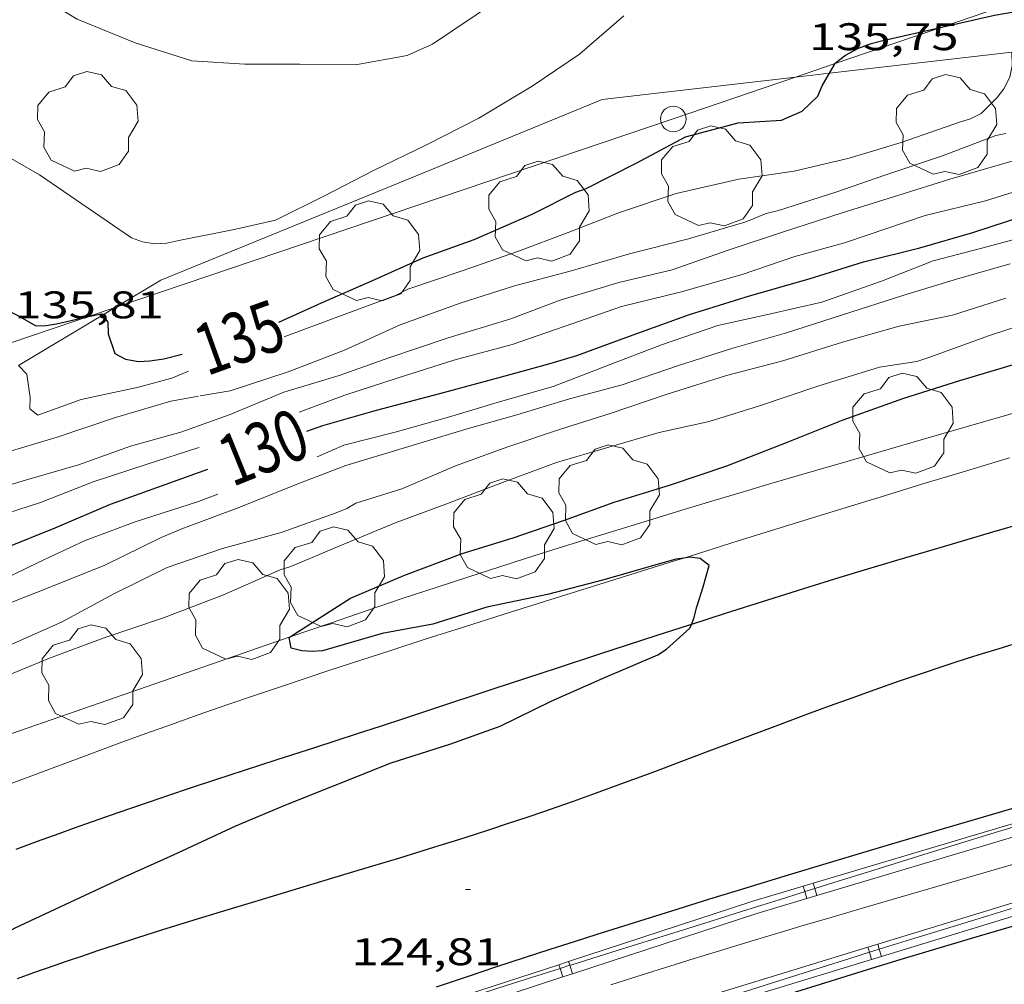
# Model space of a CAD drawing. Units: inches. Extents: x 452999 to 454004, y 4600498 to 4601008.
# Drawn here: x 453149 to 453188, y 4600548 to 4600586 of the extents above; entities that cross this region are included whole.
import ezdxf
from ezdxf.enums import TextEntityAlignment as Align

# ---------------------------------------------------------------- set-up
doc = ezdxf.new("R2010")
doc.units = ezdxf.units.IN
doc.header["$MEASUREMENT"] = 0
for name, color, linetype, lineweight in [('ARBRE', 7, 'Continuous', 0), ('AUTOPISTES i AUTOVIES', 7, 'Continuous', 0), ('CORBA DE NIVELL', 7, 'Continuous', 0), ('CORBA MESTRA', 7, 'Continuous', 0), ('COTA ALTIMETRICA', 7, 'Continuous', 0), ('DESGUAS I CUNETA DE OBRA', 7, 'Continuous', 0), ('EIX DE AUTOPISTES i AUTOVIES', 7, 'Continuous', 0), ('ETIQUETA CORBA MESTRA', 7, 'Continuous', 0), ('FILAT', 7, 'Continuous', 0), ('LINIA ELECTRICA', 7, 'Continuous', 0), ('PILAR', 7, 'Continuous', 0), ('TANCA DE PROTECCIO DE VIAL', 7, 'Continuous', 0), ('VORAL', 7, 'Continuous', 0)]:
    doc.layers.add(name, color=color, linetype=linetype, lineweight=lineweight)
doc.styles.add('Style-Arial', font='ARIAL.TTF')
doc.linetypes.add('filat', pattern='A,0.25,[7,dgnlstyle-mataro.shx,S=0.008,R=0,X=0,Y=0],10.25', length=10.5)
doc.linetypes.add('linelec', pattern='A,6.625,[5,dgnlstyle-mataro.shx,S=0.0088,R=0,X=0.1,Y=0],0.125,-1.25,[6,dgnlstyle-mataro.shx,S=0.014,R=0,X=0,Y=0],-1.25,0.125,[5,dgnlstyle-mataro.shx,S=0.0088,R=0,X=0.9,Y=1.1],6.625', length=16)

# ---------------------------------------------------------------- blocks, each defined once
blk = doc.blocks.new('COTA')
at = {"color": 0, "linetype": 'ByBlock', "lineweight": -2}
blk.add_line((0, 0), (0.2, 0), dxfattribs=at)
blk = doc.blocks.new('PAL')
at = {"color": 0, "linetype": 'ByBlock', "lineweight": -2}
blk.add_circle((0, 0), 0.5000000000992941, dxfattribs=at)
blk = doc.blocks.new('ARBRE')
at = {"color": 0, "linetype": 'ByBlock', "lineweight": -2, "flags": 128}
blk.add_lwpolyline([(-0.507, -1.872), (-1.415, -1.448), (-1.697, -0.9400000000000001), (-1.675, -0.342), (-1.951, 0.138), (-1.943, 0.686), (-1.511, 1.208), (-0.871, 1.406), (-0.543, 1.846), (-0.027, 2.012), (0.541, 1.882), (0.933, 1.428), (1.495, 1.262), (1.921, 0.6940000000000001), (1.969, 0.068), (1.593, -0.562), (1.593, -1.098), (1.229, -1.618), (0.505, -1.886), (-0.049, -1.762), (-0.507, -1.872)], dxfattribs=at)

msp = doc.modelspace()

# ---------------------------------------------------------------- linework, layer by layer
at = {"layer": 'AUTOPISTES i AUTOVIES', "color": 1, "linetype": 'Continuous', "lineweight": 30, "extrusion": (-0.06780407597460887, 0.2510393773659849, 0.9655992120403413), "elevation": 1124311.428968159, "flags": 128}
msp.add_lwpolyline([(-1637063.760108049, -4174474.946091298), (-1637075.848942864, -4174475.714998175), (-1637087.937777679, -4174476.483905052), (-1637089.220996587, -4174476.562512623), (-1637090.424691973, -4174476.630334332), (-1637091.552803082, -4174476.690343604), (-1637092.610678463, -4174476.742885855), (-1637093.6034059, -4174476.788154413), (-1637094.533698478, -4174476.828182255), (-1637096.277658681, -4174476.898126671), (-1637097.805196881, -4174476.952461493), (-1637099.140420343, -4174476.996421617), (-1637100.309811034, -4174477.031842081), (-1637102.356741387, -4174477.087742183), (-1637103.891509203, -4174477.126148666), (-1637106.193061789, -4174477.177653394), (-1637108.495762912, -4174477.225337893), (-1637114.700509664, -4174477.348752494), (-1637120.90429101, -4174477.472678913)], dxfattribs=at)
at = {"layer": 'AUTOPISTES i AUTOVIES', "color": 1, "linetype": 'Continuous', "lineweight": 30}
for points in [[(453188.607286475, 4600566.174603082, 124.8571935782928), (453187.3492817628, 4600565.810612064, 124.8721936015488), (453186.2482776278, 4600565.490619921, 124.885193621704), (453185.2862739891, 4600565.207626782, 124.8961936387584), (453183.6032675784, 4600564.706638775, 124.9161936697664), (453182.3432627416, 4600564.326647745, 124.930193691472), (453181.3992590929, 4600564.038654462, 124.940193706976), (453179.9832535818, 4600563.601664529, 124.955193730232), (453178.5702480299, 4600563.158674564, 124.970193753488), (453176.9252415113, 4600562.635686235, 124.9861937782944), (453175.6116651831, 4600562.214878123, 124.9980606655476)], [(453175.6116651831, 4600562.214878123, 124.9980606655476), (453175.4862357824, 4600562.174696439, 124.9991937984496), (453174.2282307515, 4600561.768705354, 125.010193815504), (453172.0292219171, 4600561.053720931, 125.0281938434112), (453170.3802152709, 4600560.514732606, 125.0411938635664), (453167.9092052712, 4600559.701750095, 125.060193893024), (453165.4381952489, 4600558.885767579, 125.0821939271328), (453164.4261911532, 4600558.55277474, 125.0941939457376), (453163.4761873207, 4600558.241781467, 125.1081939674432), (453162.5851837388, 4600557.951787778, 125.1241939922496), (453160.9141770357, 4600557.409799616, 125.1591940465136), (453159.4521711651, 4600556.934809973, 125.1931940992272), (453158.1731660182, 4600556.517819031, 125.2231941457392), (453157.0561614941, 4600556.149826935, 125.2491941860496), (453156.0781575195, 4600555.825833853, 125.270194218608), (453155.2241540255, 4600555.53983989, 125.2871942449648), (453154.4781509492, 4600555.286845158, 125.30019426512), (453153.8251482448, 4600555.063849768, 125.3111942821744), (453153.2541458724, 4600554.867853796, 125.3191942945776), (453152.2571416862, 4600554.51986082, 125.3291943100816), (453151.5111385189, 4600554.25486607, 125.3341943178336), (453150.9521361272, 4600554.05387, 125.3361943209344), (453150.1151325229, 4600553.74987588, 125.335194319384), (453149.2791288747, 4600553.439881742, 125.330194311632)], [(453165.6721136587, 4600548.084749058, 124.8361935457344), (453166.8881186472, 4600548.493740465, 124.8231935255792), (453168.0301232857, 4600548.871732386, 124.8091935038736), (453169.1021276186, 4600549.223724797, 124.795193482168), (453170.1071316578, 4600549.55071768, 124.780193458912), (453171.0501354265, 4600549.854710995, 124.7661934372064), (453171.9361389473, 4600550.137704712, 124.7531934170512), (453173.597145506, 4600550.662692922, 124.7261933751904), (453175.0521512142, 4600551.117682588, 124.7011933364304), (453176.3271561879, 4600551.512673527, 124.680193303872), (453177.4421605191, 4600551.855665598, 124.6611932744144), (453179.3971680647, 4600552.450651688, 124.6291932248016), (453180.8641736928, 4600552.892641243, 124.6061931891424), (453183.0661821068, 4600553.551625556, 124.5741931395296), (453185.2691904845, 4600554.205609854, 124.5461930961184), (453187.5251990355, 4600554.871593769, 124.520193055808), (453189.5002065059, 4600555.452579685, 124.4961930185984)]]:
    msp.add_polyline3d(points, dxfattribs=at)
at = {"layer": 'CORBA DE NIVELL', "color": 30, "linetype": 'Continuous', "lineweight": 0}
for points, elevation in [([(453174.7527842886, 4600595.453904394), (453174.0034747215, 4600593.968756983), (453172.9614579385, 4600591.96976179), (453172.3884482258, 4600590.806764334), (453172.1674453034, 4600590.466765485), (453170.6894292937, 4600588.658773895), (453168.9494155031, 4600587.196784832), (453167.2194036324, 4600585.98579608), (453165.5233922849, 4600584.836807168), (453164.5253873687, 4600584.392814051), (453162.5143814891, 4600584.028828746), (453160.3433783736, 4600584.061845269), (453158.2103749984, 4600584.052861439), (453156.1363727693, 4600584.182877378), (453153.9303747439, 4600584.893895217), (453151.6743782267, 4600585.813913763), (453149.7993838862, 4600586.942929739), (453149.7263686268, 4600586.993503141)], 137.0002124048), ([(453143.5149868474, 4600584.893690571), (453143.8223542015, 4600584.251970917), (453144.7883466094, 4600583.053961731), (453146.5603403123, 4600581.861946438), (453148.2853351866, 4600580.833931754), (453150.2013298867, 4600579.743915528), (453152.1023229247, 4600578.437899078), (453153.7843168295, 4600577.290884539), (453154.2163163156, 4600577.134881018), (453154.6903164586, 4600577.056877301), (453155.1603173846, 4600577.082873775), (453155.6373188829, 4600577.182870311), (453157.7913254395, 4600577.606854625), (453159.4013307051, 4600577.971842975), (453161.3343410162, 4600578.935829802), (453163.225351399, 4600579.917816977), (453165.253361979, 4600580.897803109), (453167.3183731853, 4600581.952789077), (453169.3983858338, 4600583.19477522), (453171.2443982106, 4600584.448763157), (453172.9794122666, 4600585.946752315)], 136.0002108544), ([(453156.4682741907, 4600571.12285461), (453157.6312775113, 4600571.322846096), (453159.8872866161, 4600572.061830124), (453162.0932965009, 4600572.913814707), (453164.2553073341, 4600573.899799831), (453166.597317331, 4600574.738783362), (453168.7143257119, 4600575.41076834), (453170.890333456, 4600575.986752723), (453173.1983421862, 4600576.665736265), (453175.5013502106, 4600577.252719699), (453177.7263586604, 4600577.91170384), (453178.5243623635, 4600578.236698289), (453179.0053640349, 4600578.358694829), (453181.2373728294, 4600579.061678983), (453183.1463808196, 4600579.724665526), (453185.3953901033, 4600580.488649647), (453187.4763993465, 4600581.281635087), (453187.8694005628, 4600581.361632229)], 133.0002062032), ([(453188.1513928662, 4600580.289628427), (453185.6863835814, 4600579.569646015), (453183.6883757947, 4600578.951660216), (453181.4863671302, 4600578.25967585), (453179.2023579744, 4600577.519692033), (453177.0363491836, 4600576.803707357), (453174.8573400085, 4600576.039722706), (453172.7753329868, 4600575.539737728), (453170.5003242622, 4600574.854753928), (453168.5313155644, 4600574.110767714), (453166.1293063395, 4600573.385784816), (453163.8202968641, 4600572.608801131), (453161.8832886104, 4600571.916814755), (453159.7302803558, 4600571.268830085), (453157.6302705368, 4600570.403844679), (453155.7042622851, 4600569.709858216), (453153.7482551552, 4600569.169872221), (453151.7162463978, 4600568.430886493), (453149.7012388654, 4600567.84990088), (453147.428230235, 4600567.176917084)], 132.0002046528), ([(453160.3172753552, 4600570.489824424), (453162.0982831242, 4600571.149811934), (453164.1402913585, 4600571.817797476), (453166.3553001115, 4600572.518781756), (453168.6273082168, 4600573.122765454), (453170.9833180913, 4600573.942748849), (453172.8873261192, 4600574.61173544), (453175.1673338424, 4600575.163718997), (453177.586342813, 4600575.851701709), (453179.6413513558, 4600576.557687211), (453181.5733583876, 4600577.089673377), (453182.4583620208, 4600577.387667123), (453184.7203713929, 4600578.160651159), (453187.0733793886, 4600578.733634194), (453189.2673880028, 4600579.420618611)], 131.0002031024), ([(453148.2971980302, 4600562.754903636), (453150.5082080895, 4600563.628888215), (453152.7442183318, 4600564.521872632), (453154.9392299067, 4600565.598857647), (453155.7522337848, 4600565.943852013), (453158.0102437274, 4600566.792836197), (453160.2662540993, 4600567.698820485), (453162.1432623889, 4600568.407807342), (453164.4682713807, 4600569.117790801), (453166.8712806072, 4600569.842773692), (453168.800287771, 4600570.39275991), (453170.8612956175, 4600571.005745222), (453172.9063029839, 4600571.558730562), (453175.0713119856, 4600572.302715288), (453177.2243204603, 4600572.979700002), (453179.31832832, 4600573.587685056), (453181.5043370205, 4600574.287669555), (453183.8483463603, 4600575.039652936), (453185.9793546188, 4600575.69263778), (453188.0303622449, 4600576.278623126)], 128.0001984512), ([(453187.8633518339, 4600574.940622319), (453185.7873435924, 4600574.278637044), (453183.7113370505, 4600573.840652117), (453181.4993289092, 4600573.219667938), (453179.1773197855, 4600572.491684427), (453176.973311998, 4600571.915700258), (453174.6683029234, 4600571.190716622), (453172.439293777, 4600570.440732372), (453170.5112861746, 4600569.832746058), (453168.4542777577, 4600569.143760597), (453166.4202689136, 4600568.393774868), (453164.3212588837, 4600567.50078941), (453162.5292519171, 4600566.948802151), (453162.1812497538, 4600566.734804459), (453161.7682478768, 4600566.571807341), (453159.6222387073, 4600565.80182243), (453157.3392303801, 4600565.170838773), (453155.1812214196, 4600564.430854), (453153.1002104767, 4600563.413868214), (453151.0601988387, 4600562.296881961), (453149.0931892715, 4600561.437895554)], 127.0001969008), ([(453148.5691780414, 4600560.0648974), (453150.5941874937, 4600560.896883326), (453152.6801966992, 4600561.683868718), (453155.0302063063, 4600562.469852107), (453157.3782167906, 4600563.371835689), (453159.5822275447, 4600564.338820464), (453160.0032292445, 4600564.476817484), (453161.9022382739, 4600565.278804319), (453164.1072485971, 4600566.188789), (453166.0422569842, 4600566.898775418), (453168.2532668235, 4600567.743759952), (453170.3562760705, 4600568.532745219), (453172.3852836929, 4600569.122730738), (453174.3472910824, 4600569.69571674), (453176.3062973443, 4600570.120702536), (453178.2693050388, 4600570.733688591), (453180.5423144128, 4600571.50467254), (453182.9423237712, 4600572.247655481), (453184.3933276521, 4600572.462644805), (453184.8583295795, 4600572.621641524), (453187.2263397609, 4600573.479624886), (453189.530349054, 4600574.233608575)], 126.0001953504), ([(453156.0112807814, 4600572.084859569), (453155.3582777659, 4600571.820864114), (453154.0592730053, 4600571.458873409), (453151.8222659482, 4600570.985889649), (453150.1402587045, 4600570.374901465), (453149.8222600704, 4600570.619904257), (453149.8432634794, 4600571.064904787), (453149.704270161, 4600571.973907252), (453149.3879660323, 4600572.304593864)], 134.0002077536), ([(453157.1572462139, 4600567.294843447), (453156.4002429006, 4600567.012848754), (453153.9332330057, 4600566.212866232), (453151.9792244905, 4600565.489879938), (453150.150215122, 4600564.628892479), (453148.2602052644, 4600563.715905406), (453146.3001955183, 4600562.831918906), (453144.0701853232, 4600561.943934451), (453142.0241754286, 4600561.057948601), (453140.0961663467, 4600560.254961985), (453137.8501576746, 4600559.570977965), (453136.0171525793, 4600559.273991413), (453135.0089439976, 4600559.474863544)], 129.0002000016)]:
    msp.add_lwpolyline(points, dxfattribs=dict(at, elevation=elevation))
at = {"layer": 'CORBA DE NIVELL', "color": 30, "linetype": 'Continuous', "lineweight": 0, "flags": 128}
for points, elevation in [([(453188.1032950677, 4600584.531208161), (453188.1174210163, 4600584.006634448), (453188.019417374, 4600583.546634478), (453187.7854136197, 4600583.09963556), (453187.5294106051, 4600582.754636968), (453186.9044049773, 4600582.140640759), (453186.4874027147, 4600581.927643592), (453186.1044011952, 4600581.805646309), (453183.7913915468, 4600581.00666262), (453181.7593837529, 4600580.394677089), (453179.6203766277, 4600579.892692541), (453177.4573708918, 4600579.578708466), (453175.0133627929, 4600579.010726129), (453172.8103538233, 4600578.27874171), (453170.800344766, 4600577.495755747), (453168.8723362077, 4600576.761769237), (453166.6703270196, 4600576.000784765), (453164.5563182943, 4600575.282799692), (453164.0713157062, 4600575.040802997), (453161.8333059009, 4600574.205818683), (453159.7352966995, 4600573.421833387)], 134.0002077536), ([(453189.4213740907, 4600577.555614552), (453187.1713659816, 4600576.946630679), (453185.0293584724, 4600576.394646076), (453183.016349327, 4600575.600660118), (453180.6943394597, 4600574.774676456), (453178.6423327957, 4600574.315691315), (453176.6463263551, 4600573.874705776), (453174.4383171274, 4600573.109721343), (453172.2773075552, 4600572.289736467), (453170.2222982688, 4600571.485750814), (453168.1632907289, 4600570.912765548), (453166.1412829353, 4600570.298779938), (453164.069275307, 4600569.716794757), (453162.0612683394, 4600569.208809206), (453161.024263211, 4600568.744816354)], 129.0002000016), ([(453144.5252529936, 4600568.993816223), (453144.6342339537, 4600568.237939928), (453144.8882319118, 4600567.916937503), (453145.3502317555, 4600567.80193382), (453145.8542332121, 4600567.890930134), (453147.9062411434, 4600568.516915535), (453148.2632432219, 4600568.717913137), (453148.7142450592, 4600568.867909947), (453150.8902533269, 4600569.512894438), (453153.1672626539, 4600570.276878346), (453155.3212709178, 4600570.925863008), (453156.3992739927, 4600571.110855115)], 133.0002062032), ([(453137.1380789586, 4600563.767117788), (453137.5641849865, 4600563.228985808), (453137.9971842541, 4600563.043982235), (453138.4951847075, 4600563.001978391), (453138.9851857707, 4600563.041974735), (453139.5721877278, 4600563.179970495), (453141.8121976121, 4600564.024954808), (453143.8152061047, 4600564.734940711), (453146.0302163372, 4600565.630925294), (453148.0612243496, 4600566.271910877), (453150.2342329615, 4600566.962895461), (453152.2952422951, 4600567.771881077), (453154.392250759, 4600568.458866231), (453156.3292584891, 4600569.0818525), (453156.4212588668, 4600569.112851851)], 131.0002031024)]:
    msp.add_lwpolyline(points, dxfattribs=dict(at, elevation=elevation))
at = {"layer": 'CORBA MESTRA', "color": 30, "linetype": 'Continuous', "lineweight": 30}
for points, elevation in [([(453185.3650266885, 4600585.500190636), (453185.4244282756, 4600585.513657217), (453187.429434844, 4600585.969642711), (453189.8454417234, 4600586.382625019), (453192.0334490307, 4600586.898609218), (453193.9844554623, 4600587.347595112), (453196.1054642363, 4600588.070580139), (453197.3504707723, 4600588.677571634), (453198.3534781773, 4600589.448565219), (453198.6144811541, 4600589.787563764), (453198.7848451362, 4600590.091387213)], 135.000209304), ([(453181.212199844, 4600584.079422951), (453181.230411128, 4600584.110686864), (453181.6164139951, 4600584.409684399), (453182.1254168936, 4600584.687680968), (453182.6224190526, 4600584.87067748), (453183.0734205865, 4600584.980674229), (453185.3650266885, 4600585.500190636)], 135.000209304), ([(453180.9940282065, 4600583.704880488), (453181.212199844, 4600584.079422951)], 135.000209304), ([(453159.52730074, 4600573.996835855), (453161.1933090211, 4600574.747824379), (453163.1553186337, 4600575.613810835), (453165.1523285586, 4600576.513797077), (453167.1373370005, 4600577.220783113), (453169.4033480329, 4600578.211767456), (453171.1103571515, 4600579.064755826), (453171.5043588929, 4600579.213753068), (453173.4783695561, 4600580.215739644), (453175.3753801985, 4600581.230726824), (453177.4293874802, 4600581.770712077), (453179.1243908897, 4600581.873699375), (453179.9223948127, 4600582.227693869), (453180.5414001733, 4600582.807690072), (453180.7114035629, 4600583.21968942), (453180.9940282065, 4600583.704880488)], 135.000209304), ([(453137.9510285059, 4600583.012745223), (453137.9613354256, 4600582.975013409), (453138.0113319901, 4600582.512012311), (453138.1993171216, 4600580.514007787), (453138.4333097679, 4600579.497004434), (453138.7113070804, 4600579.086001688), (453138.9913052231, 4600578.783999096), (453139.7063017563, 4600578.180992736), (453140.5572991453, 4600577.662985475), (453141.0452984223, 4600577.46798147), (453143.4942975907, 4600576.857961942), (453145.6432945642, 4600576.019944337), (453147.7622906488, 4600575.070926787), (453149.3592869409, 4600574.255913408), (453150.0582849972, 4600573.856907485), (453150.4622856918, 4600573.865904433), (453150.8602868628, 4600573.938901528), (453152.1098741459, 4600574.216814574)], 135.000209304), ([(453160.6192701707, 4600569.744820978), (453161.240272818, 4600569.96681661), (453163.33428067, 4600570.573801664), (453165.8032893843, 4600571.217783927), (453168.2032980067, 4600571.86376672), (453170.0583048054, 4600572.380753446), (453171.1493089628, 4600572.705745672), (453173.2003178485, 4600573.457731276), (453175.5363278057, 4600574.292714845), (453177.8763369725, 4600575.022698223), (453180.193345618, 4600575.688681675), (453182.3203539158, 4600576.347666559), (453184.5093615283, 4600576.903650811), (453186.5773692034, 4600577.492636033), (453188.608377436, 4600578.162621661)], 130.000201552), ([(453152.1098741459, 4600574.216814574), (453152.6182925551, 4600574.329888795), (453152.6605845449, 4600574.274116407)], 135.000209304), ([(453159.9729216871, 4600561.725122265), (453160.3052105997, 4600561.957811289), (453162.3242234951, 4600563.244797965), (453164.3972333481, 4600564.119783591), (453166.679243381, 4600564.975767604), (453168.6652510808, 4600565.58475348), (453170.6662594792, 4600566.282739378), (453172.605267827, 4600566.986725757), (453174.7982763562, 4600567.662710167), (453176.9962853634, 4600568.400694633), (453179.3782961585, 4600569.33667801), (453181.5273059396, 4600570.186663022), (453183.8943160284, 4600571.032646375), (453186.0733246875, 4600571.728630921), (453188.3873334574, 4600572.411614422)], 125.0001938), ([(453175.3167637559, 4600564.804292666), (453175.0222546996, 4600564.762703971), (453174.5872531222, 4600564.643707086), (453172.1972442042, 4600563.956724156), (453170.000236458, 4600563.384739939), (453167.6372289855, 4600562.88275709), (453165.534220778, 4600562.230772036), (453163.5632149528, 4600561.865786425), (453161.2372061795, 4600561.184803018), (453160.8312053983, 4600561.164806069), (453160.4222049615, 4600561.190809212), (453160.0142050497, 4600561.285812454), (453159.9382080808, 4600561.700813674), (453159.9729216871, 4600561.725122265)], 125.0001938), ([(453175.6116651831, 4600562.214878123), (453175.7102381481, 4600562.440695152), (453175.8262418332, 4600562.902694988), (453176.0722481177, 4600563.680694327), (453176.2992547901, 4600564.513693894), (453175.9452562899, 4600564.783697), (453175.5462560735, 4600564.83670011), (453175.3167637559, 4600564.804292666)], 125.0001938), ([(453138.0107126313, 4600546.117058435), (453138.3700575362, 4600546.266953394), (453140.4650668771, 4600547.069938743), (453142.4940742794, 4600547.630924217), (453144.5780819111, 4600548.210909305), (453146.802091839, 4600549.064893752), (453148.8061030797, 4600550.136880211), (453149.2511056134, 4600550.379877211), (453151.3991165766, 4600551.385862472), (453153.5461275308, 4600552.39084774), (453155.4291368237, 4600553.230834755), (453157.8511491526, 4600554.36081813), (453159.7991583641, 4600555.176804614), (453161.6591669156, 4600555.92379166), (453163.9091772404, 4600556.824775985), (453166.1961862719, 4600557.547759753), (453168.1581946174, 4600558.24674595), (453170.1442050639, 4600559.217732386), (453172.1702150414, 4600560.118718411), (453174.3062252576, 4600561.028703615), (453174.6452275056, 4600561.255701395), (453175.5452350241, 4600562.062695817), (453175.6116651831, 4600562.214878123)], 125.0001938)]:
    msp.add_lwpolyline(points, dxfattribs=dict(at, elevation=elevation))
at = {"layer": 'CORBA MESTRA', "color": 30, "linetype": 'Continuous', "lineweight": 30, "flags": 128}
for points, elevation in [([(453152.6605845449, 4600574.274116407), (453152.8692904328, 4600573.998886377), (453152.8822870309, 4600573.547885578), (453153.1422815536, 4600572.772882405), (453153.5522805959, 4600572.562878968), (453154.0652807008, 4600572.471874935), (453154.5042814952, 4600572.486871627), (453155.053282961, 4600572.567867586), (453155.7682854959, 4600572.755862453)], 135.000209304), ([(453134.7967171108, 4600560.419268573), (453135.7071598228, 4600560.291995344), (453136.2261607185, 4600560.303991424), (453138.4571679484, 4600560.800975268), (453140.5281797179, 4600561.928961302), (453142.7641901728, 4600562.849945764), (453144.7381990529, 4600563.616931976), (453146.9172091916, 4600564.507916823), (453148.876217449, 4600565.195903026), (453150.8132264462, 4600565.985889553), (453152.9692367997, 4600566.909874627), (453155.1032458823, 4600567.670859615), (453156.7632529781, 4600568.266847944)], 130.000201552)]:
    msp.add_lwpolyline(points, dxfattribs=dict(at, elevation=elevation))
at = {"layer": 'DESGUAS I CUNETA DE OBRA', "color": 1, "linetype": 'Continuous', "lineweight": 20}
for points in [[(453159.9729216871, 4600561.725122265, 124.996431324715), (453161.5062147228, 4600562.255802638, 124.970193753488), (453162.2522178293, 4600562.512797377, 124.9571937333328), (453162.976220826, 4600562.759792265, 124.9431937116272), (453164.3802265916, 4600563.232782346, 124.915193668216), (453165.6982319507, 4600563.669773024, 124.8871936248048), (453166.9362369431, 4600564.074764257, 124.8591935813936), (453168.0982415898, 4600564.449756022, 124.8321935395328), (453169.1882459203, 4600564.79774829, 124.8061934992224), (453170.2112499571, 4600565.120741029, 124.7821934620128), (453171.1712537217, 4600565.42073421, 124.760193427904), (453172.0722572431, 4600565.700727808, 124.7391933953456), (453173.7622638012, 4600566.21971579, 124.7011933364304), (453175.2432695041, 4600566.668705248, 124.6691932868176), (453176.5402744664, 4600567.057696012, 124.6431932465072), (453177.6752787908, 4600567.395687923, 124.6221932139488), (453178.6692825701, 4600567.690680838, 124.6061931891424), (453180.410289154, 4600568.202668423, 124.5811931503824), (453181.7162940698, 4600568.583659104, 124.5661931271264), (453182.6962977516, 4600568.868652109, 124.5571931131728), (453184.1663032629, 4600569.294641616, 124.5491931007696), (453185.6373087606, 4600569.718631112, 124.5461930961184), (453197.9983549516, 4600573.280542845, 124.55019310232), (453210.3584011334, 4600576.841454585, 124.5541931085216)], [(453143.9141508441, 4600556.167101521, 125.2712275534846), (453149.1171629798, 4600557.967889992, 125.1821940821728), (453159.9729216871, 4600561.725122265, 124.996431324715)], [(453172.4691248338, 4600548.168697615, 124.4041928759616), (453173.6961296801, 4600548.556688907, 124.4031928744112), (453174.7711338962, 4600548.892681272, 124.40019286976), (453175.7131375722, 4600549.184674576, 124.395192862008), (453176.5371407694, 4600549.437668717, 124.390192854256), (453177.981146339, 4600549.876658441, 124.3771928341008), (453179.0641504916, 4600550.202650729, 124.3641928139456), (453179.8781535974, 4600550.445644929, 124.3531927968912), (453181.0981582279, 4600550.806636232, 124.3321927643328), (453182.3201628312, 4600551.163627514, 124.3061927240224), (453194.0172067711, 4600554.564544035, 124.0381923085152), (453205.4882498524, 4600557.898462168, 123.77519190076)]]:
    msp.add_polyline3d(points, dxfattribs=at)
at = {"layer": 'EIX DE AUTOPISTES i AUTOVIES', "color": 1, "linetype": 'Continuous', "lineweight": 30}
msp.add_polyline3d([(453188.1812498951, 4600561.440598977, 124.6371932372048), (453187.5542475042, 4600561.253603444, 124.6391932403056), (453186.9482451609, 4600561.068607755, 124.6411932434064), (453186.3632428579, 4600560.884611908, 124.6421932449568), (453185.7972405995, 4600560.70261592, 124.6441932480576), (453185.2502383932, 4600560.523619794, 124.645193249608), (453184.7202362284, 4600560.346623541, 124.6471932527088), (453184.2082341145, 4600560.172627156, 124.6481932542592), (453183.7122320557, 4600560.002630656, 124.6491932558096), (453182.754228021, 4600559.666637403, 124.65019325736), (453181.8572241947, 4600559.345643712, 124.6521932604608), (453181.0182205721, 4600559.039649604, 124.6531932620112), (453180.2322171607, 4600558.75065512, 124.6541932635616), (453178.7602107054, 4600558.200665435, 124.6571932682128), (453176.1871993488, 4600557.229683453, 124.660193272864), (453175.2221950908, 4600556.86569021, 124.6621932759648), (453174.3771913755, 4600556.548696131, 124.6631932775152), (453173.6381881356, 4600556.272701309, 124.665193280616), (453172.9901853176, 4600556.033705857, 124.6661932821664), (453171.8551804242, 4600555.620713828, 124.6691932868176), (453171.0021767876, 4600555.315719826, 124.6711932899184), (453170.361174079, 4600555.08972434, 124.6731932930192), (453169.8801720662, 4600554.92272773, 124.67519329612), (453169.1571690787, 4600554.676732835, 124.6771932992208), (453168.4331661201, 4600554.434737953, 124.680193303872), (453167.7791634823, 4600554.220742584, 124.6841933100736), (453167.1441609425, 4600554.015747083, 124.690193319376), (453166.5281585003, 4600553.819751455, 124.6981933317792), (453165.9311561483, 4600553.631755693, 124.7071933457328), (453165.3521538773, 4600553.450759805, 124.7181933627872), (453164.2291495109, 4600553.104767789, 124.7421933999968), (453163.1751454411, 4600552.783775289, 124.7681934403072), (453162.1851416376, 4600552.484782336, 124.7961934837184), (453160.3301345431, 4600551.928795549, 124.8531935720912), (453158.7061283225, 4600551.440807115, 124.905193652712), (453157.2861228584, 4600551.010817223, 124.9511937240304), (453156.046118045, 4600550.629826041, 124.990193784496), (453154.9621137923, 4600550.29083374, 125.0211938325584), (453154.0161100418, 4600549.989840452, 125.0471938728688), (453153.1891067338, 4600549.722846312, 125.0671939038768), (453152.4671038085, 4600549.484851421, 125.0821939271328), (453151.8361012292, 4600549.273855882, 125.0941939457376), (453151.2850989561, 4600549.086859773, 125.1031939596912), (453150.8040969509, 4600548.920863166, 125.110193970544), (453149.963093401, 4600548.624869088, 125.1191939844976), (453149.3340907111, 4600548.39887351, 125.1231939906992)], dxfattribs=at)
at = {"layer": 'FILAT', "color": 7, "linetype": 'filat', "lineweight": 0}
for points in [[(453180.9940282065, 4600583.704880488, 135.1393930671943), (453188.1032950677, 4600584.531208161, 134.3253455070841)], [(453153.1489499129, 4600574.568023747, 135.2511462135692), (453154.9283060685, 4600575.638873297, 135.6262102745504), (453164.2183492282, 4600579.428808684, 136.1542110931616), (453172.1313861255, 4600582.674753677, 136.1542110931616), (453179.6663735496, 4600583.550563904, 135.2914163426195)], [(453179.6663735496, 4600583.550563904, 135.2914163426195), (453180.9940282065, 4600583.704880488, 135.1393930671943)], [(453149.3879660323, 4600572.304593864, 134.4583819976516), (453152.6605845449, 4600574.274116407, 135.14820544053)], [(453152.6605845449, 4600574.274116407, 135.14820544053), (453153.1489499129, 4600574.568023747, 135.2511462135692)]]:
    msp.add_polyline3d(points, dxfattribs=at)
at = {"layer": 'LINIA ELECTRICA', "color": 1, "linetype": 'linelec', "lineweight": 0}
for points in [[(453193.9073242444, 4600588.422686753, 132.8281425226849), (453185.3650266885, 4600585.500190636, 134.2010949436362)], [(453185.3650266885, 4600585.500190636, 134.2010949436362), (453181.212199844, 4600584.079422951, 134.86855397707)], [(453181.212199844, 4600584.079422951, 134.86855397707), (453179.6663735496, 4600583.550563904, 135.1170053965366)], [(453179.6663735496, 4600583.550563904, 135.1170053965366), (453174.9053847127, 4600581.921731462, 135.8822106714528), (453153.1489499129, 4600574.568023747, 134.461232843461)], [(453153.1489499129, 4600574.568023747, 134.461232843461), (453152.1098741459, 4600574.216814574, 134.3933676973539)], [(453152.1098741459, 4600574.216814574, 134.3933676973539), (453147.6898300002, 4600572.722832998, 134.1046813943081)]]:
    msp.add_polyline3d(points, dxfattribs=at)
at = {"layer": 'TANCA DE PROTECCIO DE VIAL', "color": 7, "linetype": 'Continuous', "lineweight": 20}
for p, q in [((453179.9704707934, 4600552.01077725, 124.810193505424), (453180.0340084183, 4600551.798084986, 124.810193505424)), ((453180.3537355759, 4600552.125270055, 124.810193505424), (453180.4157830472, 4600551.917566082, 124.810193505424)), ((453180.0340084183, 4600551.798084986, 124.810193505424), (453180.1135868004, 4600551.531696271, 124.810193505424)), ((453180.4157830472, 4600551.917566082, 124.810193505424), (453180.4968515831, 4600551.646189077, 124.810193505424)), ((453182.9319662188, 4600549.550001799, 125.1403952889089), (453182.8719258254, 4600549.746330417, 125.1403952889089)), ((453182.5500686922, 4600549.431016135, 125.1416579977895), (453182.4894143405, 4600549.629352361, 125.1416579977895)), ((453182.6356376393, 4600549.151210622, 125.1416579977895), (453182.5500686922, 4600549.431016135, 125.1416579977895)), ((453183.0181491241, 4600549.268188679, 125.1403952889089), (453182.9319662188, 4600549.550001799, 125.1403952889089)), ((453170.4451617944, 4600548.947330359, 124.867374290042), (453170.4921537833, 4600548.803860581, 124.867374290042)), ((453170.8252814572, 4600549.071834482, 124.8645000464261), (453170.8734649692, 4600548.924726902, 124.8645000464261)), ((453170.4921537833, 4600548.803860581, 124.867374290042), (453170.6007959664, 4600548.472168514, 124.867374290042)), ((453170.8734649692, 4600548.924726902, 124.8645000464261), (453170.9809156291, 4600548.596672637, 124.8645000464261))]:
    msp.add_line(p, q, dxfattribs=at)
for points in [[(453189.5520903581, 4600554.873097392, 124.810193505424), (453180.3537355759, 4600552.125270055, 124.810193505424)], [(453189.6952063653, 4600554.394016413, 124.810193505424), (453180.4968515831, 4600551.646189077, 124.810193505424)], [(453182.8719258254, 4600549.746330417, 125.1403920920609), (453190.8103082299, 4600552.17401319, 125.1141939767456), (453192.0584617401, 4600552.541627587, 125.0980530468296)], [(453179.9704707934, 4600552.01077725, 124.810193505424), (453178.0104560419, 4600551.425261443, 124.810193505424), (453170.8252814572, 4600549.071834482, 124.8644986753538)], [(453180.3537355759, 4600552.125270055, 124.810193505424), (453179.9704707934, 4600552.01077725, 124.810193505424)], [(453183.0181491241, 4600549.268188679, 125.1403984875355), (453190.9540556811, 4600551.695114299, 125.1141939767456), (453192.1997256358, 4600552.061997223, 125.0980827792643)], [(453180.4968515831, 4600551.646189077, 124.810193505424), (453180.1135868004, 4600551.531696271, 124.810193505424)], [(453180.1135868004, 4600551.531696271, 124.810193505424), (453178.159856838, 4600550.948057922, 124.810193505424), (453170.9809156294, 4600548.596672636, 124.8645014187573)], [(453182.4894143404, 4600549.629352361, 125.1416544499927), (453182.8719258254, 4600549.746330417, 125.1403920920609)], [(453173.3072175387, 4600546.804133686, 125.1738717795561), (453173.8415263717, 4600546.984691575, 125.170194063568), (453182.4894143404, 4600549.629352361, 125.1416544499927)], [(453170.4451617944, 4600548.947330359, 124.8673715996845), (453166.3670647298, 4600547.611593354, 124.8981936418592), (453161.3501911701, 4600545.863543354, 124.9794791428884)], [(453170.8252814572, 4600549.071834482, 124.8644986753538), (453170.4451617944, 4600548.947330359, 124.8673715996845)], [(453173.4672890809, 4600546.330448267, 125.1738253684107), (453173.99470621, 4600546.508677256, 125.170194063568), (453182.6356376391, 4600549.151210623, 125.1416615475607)], [(453182.6356376391, 4600549.151210623, 125.1416615475607), (453183.0181491241, 4600549.268188679, 125.1403984875355)], [(453170.9809156294, 4600548.596672636, 124.8645014187573), (453170.6007959665, 4600548.472168514, 124.86737698287)], [(453170.6007959665, 4600548.472168514, 124.86737698287), (453166.5271542161, 4600547.1378908, 124.8981936418592), (453161.5147078238, 4600545.391383375, 124.9794492270661)]]:
    msp.add_polyline3d(points, dxfattribs=at)
at = {"layer": 'VORAL', "color": 1, "linetype": 'Continuous', "lineweight": 0}
for points in [[(453175.3167637559, 4600564.804292666, 125.0137017786988), (453177.4382638021, 4600565.468686733, 124.9871937798448), (453179.6092723047, 4600566.14567131, 124.9611937395344), (453181.5092797271, 4600566.735657808, 124.9371937023248), (453183.1742861856, 4600567.246645967, 124.9171936713168), (453184.631291821, 4600567.691635603, 124.8991936434096), (453185.9062967265, 4600568.077626526, 124.8821936170528), (453187.0233010077, 4600568.413618573, 124.8681935953472), (453188.0013047395, 4600568.705611605, 124.8561935767424)], [(453136.8142539471, 4600551.441273548, 125.1750582604278), (453143.7781248607, 4600554.034924404, 125.1941941007776), (453152.5131630778, 4600557.286863169, 125.2181941379872), (453153.2061660946, 4600557.542858307, 125.2191941395376), (453153.8771690014, 4600557.788853597, 125.220194141088), (453154.529171803, 4600558.024849015, 125.220194141088), (453155.1611745052, 4600558.251844572, 125.2191941395376), (453156.3871796989, 4600558.685835944, 125.2161941348864), (453157.5391845276, 4600559.086827825, 125.2111941271344), (453158.6211890201, 4600559.45782019, 125.205194117832), (453159.6361931962, 4600559.80081302, 125.1981941069792), (453160.5891970941, 4600560.119806284, 125.1911940961264), (453161.4832007337, 4600560.416799961, 125.1831940837232), (453162.3222041285, 4600560.692794023, 125.17519407132), (453163.8972104552, 4600561.204782867, 125.1581940449632), (453165.277215956, 4600561.647773083, 125.1421940201568), (453166.4862207516, 4600562.032764506, 125.1281939984512), (453168.6022291083, 4600562.701749488, 125.1011939565904), (453174.9572540601, 4600564.691704353, 125.0181938279072), (453175.3167637559, 4600564.804292666, 125.0137017786988)], [(453189.5892063339, 4600554.748851625, 124.5013338311624), (453188.9851989848, 4600554.566582219, 124.5041930310016), (453188.1931959359, 4600554.326587856, 124.505193032552), (453187.4511930632, 4600554.099593134, 124.5031930294512), (453186.0601876743, 4600553.673603028, 124.4941930154976), (453184.8441829438, 4600553.298611673, 124.4821929968928), (453182.7171746308, 4600552.637626787, 124.455192955032), (453181.1221683717, 4600552.138638115, 124.4371929271248), (453180.4157830472, 4600551.917566082, 124.4306906508746)], [(453182.9319662188, 4600549.550001799, 124.4181914996527), (453183.1361523356, 4600549.61361892, 124.4131928899152), (453184.3161569421, 4600549.979610533, 124.3861928480544), (453185.3491609716, 4600550.299603191, 124.3631928123952), (453187.1571679934, 4600550.855590334, 124.3281927581312), (453188.5141732537, 4600551.271580684, 124.3061927240224), (453189.5321771918, 4600551.582573442, 124.2931927038672), (453191.0591830873, 4600552.047562577, 124.280192683712), (453191.8231860397, 4600552.280557141, 124.2761926775104), (453192.1097271386, 4600552.367567247, 124.27544257165)], [(453180.0340084183, 4600551.798084986, 124.4271764157744), (453179.9271636813, 4600551.764646603, 124.4261929100704), (453179.0301601509, 4600551.482652971, 124.420192900768), (453178.3581575081, 4600551.271657743, 124.4181928976672), (453177.3491535462, 4600550.955664909, 124.4191928992176), (453176.3401495766, 4600550.638672072, 124.4261929100704), (453174.2981415622, 4600549.999686576, 124.45019294728), (453172.5121345518, 4600549.440699261, 124.4761929875904), (453170.9491283956, 4600548.948710358, 124.5011930263504), (453170.8734649692, 4600548.924726902, 124.5024670048439)], [(453180.4157830472, 4600551.917566082, 124.4306906508746), (453180.0340084183, 4600551.798084986, 124.4271764157744)], [(453173.4058810078, 4600546.512167694, 124.6408652162601), (453174.2721172114, 4600546.795681806, 124.6251932186), (453175.4121217939, 4600547.166673731, 124.6011931813904), (453176.4821260705, 4600547.511666148, 124.5781931457312), (453178.4901340548, 4600548.153651907, 124.5291930697616), (453180.248140999, 4600548.70963943, 124.485193001544), (453181.788147059, 4600549.193628496, 124.4461929410784), (453182.5500686922, 4600549.431016135, 124.427540600976)], [(453182.5500686922, 4600549.431016135, 124.427540600976), (453182.9319662188, 4600549.550001799, 124.4181914996527)], [(453170.4921537833, 4600548.803860581, 124.5088873095165), (453169.5831229924, 4600548.515720051, 124.5241930620096), (453168.3891182428, 4600548.133728517, 124.545193094568), (453167.3451140671, 4600547.796735917, 124.5641931240256), (453166.4321103906, 4600547.498742382, 124.5791931472816), (453165.6351071519, 4600547.23474802, 124.5931931689872), (453164.9371043093, 4600547.002752957, 124.6041931860416), (453163.7190992949, 4600546.59076156, 124.6231932154992), (453162.8070954985, 4600546.276767992, 124.6361932356544), (453162.1240926338, 4600546.038772806, 124.645193249608), (453161.3807813273, 4600545.775750127, 124.6531858228427)], [(453170.8734649692, 4600548.924726902, 124.5024670048439), (453170.4921537833, 4600548.803860581, 124.5088873095165)]]:
    msp.add_polyline3d(points, dxfattribs=at)

# ---------------------------------------------------------------- block references
at = {"layer": 'ARBRE', "color": 3, "linetype": 'Continuous', "lineweight": 0, "xscale": 1.000001550400009, "yscale": 1.000001550399986, "zscale": 1.0000015504, "rotation": 359.9995652666707}
for p in [(453152.0733481158, 4600581.763904454, 136.7382119985952), (453185.5403990765, 4600581.641650334, 133.6742072481696), (453176.3933697125, 4600579.640716635, 134.930209195472), (453169.6603488486, 4600578.266765592, 135.4422099892768), (453163.0573268736, 4600576.719813293, 135.7382104481952), (453183.8493081055, 4600569.997645112, 124.8261935302304), (453172.3962691495, 4600567.20372768, 125.6981948821792), (453168.2922527561, 4600565.881756769, 125.9541952790816), (453161.6832282981, 4600564.008804011, 125.9221952294688), (453157.9732129101, 4600562.738830194, 125.8261950806304), (453152.2451847117, 4600560.192869707, 125.7061948945824)]:
    msp.add_blockref('ARBRE', p, dxfattribs=at)
at = {"layer": 'COTA ALTIMETRICA', "color": 7, "linetype": 'Continuous', "lineweight": 0, "xscale": 1.000001550400009, "yscale": 1.000001550399986, "zscale": 1.0000015504, "rotation": 359.9995652666707}
msp.add_blockref('COTA', (453166.8011442113, 4600551.880746377, 124.805193497672), dxfattribs=at)
at = {"layer": 'PILAR', "color": 1, "linetype": 'Continuous', "lineweight": 20, "xscale": 1.000001550400009, "yscale": 1.000001550399986, "zscale": 1.0000015504, "rotation": 359.9995652666707}
msp.add_blockref('PAL', (453174.9053847127, 4600581.921731462, 135.8822106714528), dxfattribs=at)

# ---------------------------------------------------------------- texts
at = {"layer": 'COTA ALTIMETRICA', "color": 7, "linetype": 'Continuous', "lineweight": 0, "style": 'Style-Arial', "width": 1.333331428571429}
for s, p in [('135,75', (453180.1914212323, 4600585.654697142, 135.7492104652496)), ('135,81', (453149.2192938789, 4600575.198915931, 135.805210552072)), ('124,81', (453162.3621229053, 4600549.979777109, 124.805193497672))]:
    msp.add_text(s, height=1.05000162792, rotation=359.99956526667, dxfattribs=at).set_placement(p, align=Align.TOP_LEFT)
at = {"layer": 'ETIQUETA CORBA MESTRA', "color": 7, "linetype": 'Continuous', "lineweight": 0, "style": 'Style-Arial'}
for s, height, rotation, width, p in [('135', 2.0000011007969, 19.88586394104478, 0.7500007500007498, (453157.9882845235, 4600573.409707156, 135.000209304)), ('130', 2.000001100796899, 22.06108585939947, 0.7500007500007501, (453158.9225012176, 4600569.128320361, 130.000201552))]:
    msp.add_text(s, height=height, rotation=rotation, dxfattribs=dict(at, width=width)).set_placement(p, align=Align.MIDDLE_CENTER)

doc.saveas('drawing.dxf')
